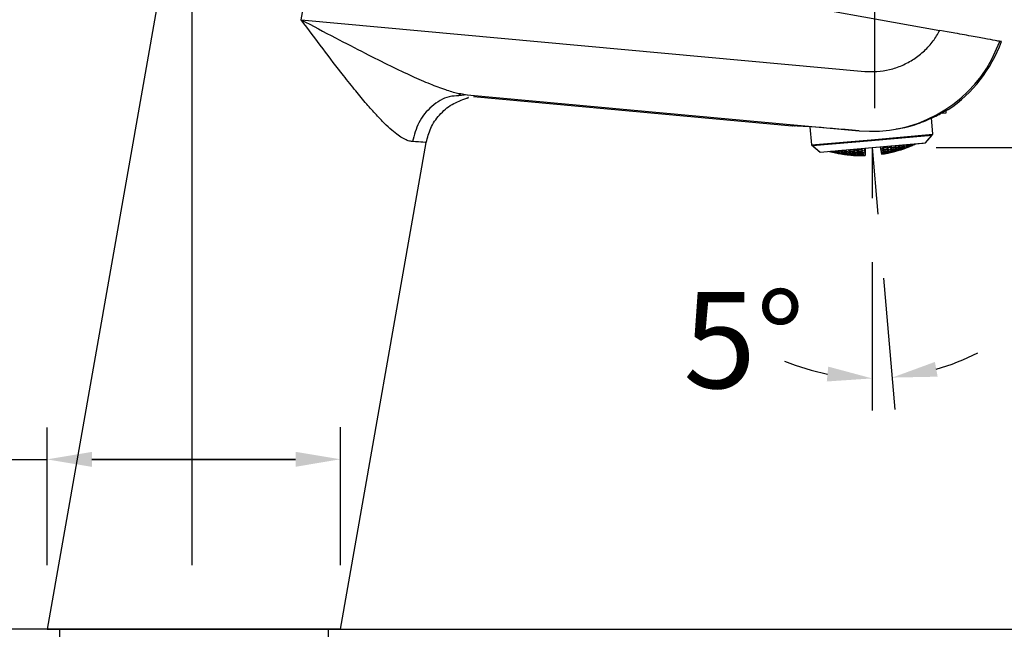
# Model space of a CAD drawing. Units: millimetres. Extents: x 119.7 to 187.9, y 155.2 to 227.1.
# Drawn here: x 149.7 to 165.1, y 191.6 to 201.1 of the extents above; entities that cross this region are included whole.
import ezdxf

# ---------------------------------------------------------------- set-up
doc = ezdxf.new("R2010")
doc.units = ezdxf.units.MM
doc.header["$PDSIZE"] = -1
doc.layers.add('COTAS', color=253, linetype='Continuous')
doc.layers.add('CUERPO', color=7, linetype='Continuous')
doc.styles.add('ARIAL', font='arial.ttf')
doc.dimstyles.new('RS (E1.10)', dxfattribs={"dimtxt": 1.5, "dimasz": 0.7, "dimexe": 0.5, "dimexo": 1, "dimgap": 1, "dimtad": 0, "dimtih": 1, "dimtoh": 1, "dimdec": 0, "dimlfac": 10, "dimtxsty": 'ARIAL', "dimcen": 0, "dimclrd": 256, "dimclre": 256, "dimclrt": 256, "dimadec": 0, "dimazin": 0, "dimtfac": 1, "dimtdec": 0, "dimtofl": 0, "dimtmove": 0, "dimatfit": 3, "dimfxl": 1, "dimlwd": -1, "dimlwe": -1, "dimarcsym": 0})

# ---------------------------------------------------------------- blocks, each defined once
blk = doc.blocks.new('*D13')
at = {"layer": 'COTAS'}
for p, q in [((167.636, 192.333), (167.636, 193.033)), ((155.541, 191.633), (168.136, 191.633)), ((155.04, 188.691), (168.136, 188.691)), ((167.636, 187.991), (167.636, 187.291))]:
    blk.add_line(p, q, dxfattribs=at)
for points in [[(167.52, 192.333), (167.753, 192.333), (167.636, 191.633)], [(167.753, 187.991), (167.52, 187.991), (167.636, 188.691)]]:
    blk.add_solid(points, dxfattribs=at)
at = {"layer": 'Defpoints', "color": 0}
for p in [(154.541, 191.633), (154.04, 188.691), (167.636, 188.691)]:
    blk.add_point(p, dxfattribs=at)
at = {"layer": 'COTAS', "insert": (167.636, 190.162), "char_height": 1.5, "attachment_point": 5, "style": 'ARIAL'}
blk.add_mtext('max.40', dxfattribs=at)
blk = doc.blocks.new('*D15')
at = {"layer": 'COTAS'}
for p, q in [((150.15, 192.632), (150.15, 194.781)), ((154.73, 192.634), (154.729, 194.783)), ((148.75, 194.281), (149.45, 194.281)), ((149.45, 194.281), (150.15, 194.281)), ((154.029, 194.282), (150.85, 194.281)), ((150.85, 194.281), (154.029, 194.282))]:
    blk.add_line(p, q, dxfattribs=at)
for points in [[(150.85, 194.398), (150.85, 194.164), (150.15, 194.281)], [(154.029, 194.166), (154.029, 194.399), (154.729, 194.283)]]:
    blk.add_solid(points, dxfattribs=at)
at = {"layer": 'Defpoints', "color": 0}
for p in [(150.15, 194.281), (150.151, 191.632), (154.73, 191.634)]:
    blk.add_point(p, dxfattribs=at)
at = {"layer": 'COTAS', "insert": (145.861, 194.281), "char_height": 1.5, "attachment_point": 5, "style": 'ARIAL'}
blk.add_mtext('%%C46', dxfattribs=at)
blk = doc.blocks.new('*D16')
at = {"layer": 'COTAS'}
for p, q in [((158.314, 206.285), (142.48, 206.285)), ((142.98, 205.585), (142.98, 201.552)), ((142.98, 192.333), (142.98, 196.384)), ((151.441, 191.633), (142.48, 191.633))]:
    blk.add_line(p, q, dxfattribs=at)
for points in [[(143.097, 205.585), (142.864, 205.585), (142.98, 206.285)], [(142.864, 192.333), (143.097, 192.333), (142.98, 191.633)]]:
    blk.add_solid(points, dxfattribs=at)
at = {"layer": 'Defpoints', "color": 0}
for p in [(142.98, 206.285), (159.314, 206.285), (152.441, 191.633)]:
    blk.add_point(p, dxfattribs=at)
at = {"layer": 'COTAS', "insert": (142.98, 198.968), "char_height": 1.5, "attachment_point": 5, "rotation": 90, "style": 'ARIAL'}
blk.add_mtext('147', dxfattribs=at)
blk = doc.blocks.new('*D17')
at = {"layer": 'COTAS'}
for p, q in [((152.415, 192.631), (152.415, 209.783)), ((163.073, 199.761), (163.073, 209.783)), ((153.115, 209.283), (156.045, 209.283)), ((162.373, 209.283), (161.213, 209.283))]:
    blk.add_line(p, q, dxfattribs=at)
for points in [[(153.115, 209.4), (153.115, 209.167), (152.415, 209.283)], [(162.373, 209.167), (162.373, 209.4), (163.073, 209.283)]]:
    blk.add_solid(points, dxfattribs=at)
at = {"layer": 'Defpoints', "color": 0}
for p in [(163.073, 209.283), (163.073, 198.761), (152.415, 191.631)]:
    blk.add_point(p, dxfattribs=at)
at = {"layer": 'COTAS', "insert": (158.629, 209.283), "char_height": 1.5, "attachment_point": 5, "style": 'ARIAL'}
blk.add_mtext('107', dxfattribs=at)
blk = doc.blocks.new('*D20')
at = {"layer": 'COTAS'}
for p, q in [((164.03, 199.143), (168.136, 199.143)), ((167.636, 198.443), (167.636, 197.248)), ((167.636, 192.333), (167.636, 193.723)), ((155.73, 191.633), (168.136, 191.633))]:
    blk.add_line(p, q, dxfattribs=at)
for points in [[(167.753, 198.443), (167.52, 198.443), (167.636, 199.143)], [(167.52, 192.333), (167.753, 192.333), (167.636, 191.633)]]:
    blk.add_solid(points, dxfattribs=at)
at = {"layer": 'Defpoints', "color": 0}
for p in [(163.03, 199.143), (154.73, 191.633), (167.636, 191.633)]:
    blk.add_point(p, dxfattribs=at)
at = {"layer": 'COTAS', "insert": (167.636, 195.486), "char_height": 1.5, "attachment_point": 5, "style": 'ARIAL'}
blk.add_mtext('75', dxfattribs=at)
blk = doc.blocks.new('*D21')
at = {"layer": 'COTAS'}
for p, q in [((163.03, 197.355), (163.03, 195.044)), ((163.208, 197.108), (163.387, 195.059))]:
    blk.add_line(p, q, dxfattribs=at)
for start, end in [(286.1607, 297.3214), (247.6786, 258.8393)]:
    blk.add_arc((163.03, 199.143), 3.599, start, end, dxfattribs=at)
for points in [[(162.322, 195.496), (162.345, 195.728), (163.03, 195.544)], [(164.01, 195.801), (164.053, 195.571), (163.344, 195.557)]]:
    blk.add_solid(points, dxfattribs=at)
at = {"layer": 'Defpoints', "color": 0}
for p in [(163.03, 199.143), (163.03, 199.143), (163.03, 198.355), (163.121, 198.104), (163.239, 195.55)]:
    blk.add_point(p, dxfattribs=at)
at = {"layer": 'COTAS', "insert": (161.028, 195.948), "char_height": 1.5, "attachment_point": 5, "style": 'ARIAL'}
blk.add_mtext('5%%d', dxfattribs=at)

msp = doc.modelspace()

# ---------------------------------------------------------------- linework, layer by layer
at = {"color": 7, "linetype": 'Continuous', "lineweight": 25}
for p, q in [((152.179, 203.138), (150.151, 191.633)), ((154.117, 201.138), (154.398, 202.734)), ((154.398, 202.734), (164.086, 200.971)), ((154.117, 201.138), (162.914, 200.333)), ((164.202, 200.95), (164.086, 200.971)), ((164.901, 200.522), (165.025, 200.8)), ((165.048, 200.796), (165.025, 200.8)), ((156.71, 199.967), (156.574, 199.952)), ((156.607, 199.985), (156.71, 199.967)), ((156.71, 199.967), (162.829, 199.407)), ((161.782, 199.48), (156.807, 199.935)), ((164.125, 199.682), (164.188, 199.688)), ((164.188, 199.688), (164.185, 199.722)), ((163.977, 199.351), (163.955, 199.606)), ((161.817, 199.482), (161.818, 199.481)), ((161.818, 199.481), (161.829, 199.482)), ((162.06, 199.468), (162.084, 199.186)), ((162.829, 199.407), (162.829, 199.405)), ((154.73, 191.633), (156.069, 199.225)), ((162.084, 199.186), (163.017, 199.267)), ((162.098, 199.174), (163.019, 199.255)), ((163.017, 199.267), (163.977, 199.351)), ((163.019, 199.255), (163.966, 199.338)), ((163.863, 199.216), (163.977, 199.351)), ((163.863, 199.216), (163.966, 199.338)), ((162.084, 199.186), (162.22, 199.072)), ((162.098, 199.174), (162.22, 199.072)), ((162.22, 199.072), (163.03, 199.143)), ((162.22, 199.072), (163.03, 199.143)), ((162.373, 199.086), (162.373, 199.083)), ((162.373, 199.086), (162.373, 199.083)), ((162.436, 199.091), (162.437, 199.085)), ((162.436, 199.091), (162.437, 199.085)), ((162.439, 199.081), (162.44, 199.072)), ((162.439, 199.081), (162.44, 199.072)), ((162.442, 199.07), (162.442, 199.067)), ((162.442, 199.07), (162.442, 199.067)), ((162.495, 199.088), (162.496, 199.072)), ((162.495, 199.088), (162.496, 199.072)), ((162.498, 199.069), (162.499, 199.059)), ((162.498, 199.069), (162.499, 199.059)), ((162.559, 199.102), (162.561, 199.082)), ((162.559, 199.102), (162.561, 199.082)), ((162.563, 199.076), (162.564, 199.06)), ((162.563, 199.076), (162.564, 199.06)), ((162.618, 199.095), (162.62, 199.073)), ((162.618, 199.095), (162.62, 199.073)), ((162.622, 199.068), (162.623, 199.052)), ((162.622, 199.068), (162.623, 199.052)), ((162.682, 199.113), (162.683, 199.095)), ((162.682, 199.113), (162.683, 199.095)), ((162.686, 199.088), (162.688, 199.065)), ((162.686, 199.088), (162.688, 199.065)), ((162.739, 199.118), (162.742, 199.09)), ((162.739, 199.118), (162.742, 199.09)), ((162.744, 199.083), (162.746, 199.061)), ((162.744, 199.083), (162.746, 199.061)), ((162.807, 199.116), (162.81, 199.087)), ((162.807, 199.116), (162.81, 199.087)), ((162.812, 199.08), (162.814, 199.058)), ((162.812, 199.08), (162.814, 199.058)), ((162.865, 199.114), (162.868, 199.086)), ((162.865, 199.114), (162.868, 199.086)), ((162.87, 199.079), (162.872, 199.057)), ((162.87, 199.079), (162.872, 199.057)), ((163.03, 199.143), (163.863, 199.216)), ((163.206, 199.145), (163.209, 199.115)), ((163.206, 199.145), (163.209, 199.115)), ((163.211, 199.109), (163.213, 199.087)), ((163.211, 199.109), (163.213, 199.087)), ((163.215, 199.082), (163.216, 199.066)), ((163.215, 199.082), (163.216, 199.066)), ((163.263, 199.155), (163.266, 199.126)), ((163.263, 199.155), (163.266, 199.126)), ((163.268, 199.12), (163.27, 199.097)), ((163.268, 199.12), (163.27, 199.097)), ((163.272, 199.093), (163.273, 199.077)), ((163.272, 199.093), (163.273, 199.077)), ((163.275, 199.074), (163.276, 199.064)), ((163.275, 199.074), (163.276, 199.064)), ((163.329, 199.169), (163.332, 199.142)), ((163.329, 199.169), (163.332, 199.142)), ((163.334, 199.135), (163.336, 199.112)), ((163.334, 199.135), (163.336, 199.112)), ((163.338, 199.108), (163.34, 199.092)), ((163.338, 199.108), (163.34, 199.092)), ((163.342, 199.089), (163.342, 199.079)), ((163.342, 199.089), (163.342, 199.079)), ((163.344, 199.078), (163.345, 199.074)), ((163.344, 199.078), (163.345, 199.074)), ((163.387, 199.174), (163.388, 199.156)), ((163.387, 199.174), (163.388, 199.156)), ((163.391, 199.15), (163.393, 199.127)), ((163.391, 199.15), (163.393, 199.127)), ((163.395, 199.122), (163.396, 199.106)), ((163.395, 199.122), (163.396, 199.106)), ((163.398, 199.103), (163.399, 199.093)), ((163.398, 199.103), (163.399, 199.093)), ((163.401, 199.092), (163.401, 199.089)), ((163.401, 199.092), (163.401, 199.089)), ((163.457, 199.17), (163.459, 199.146)), ((163.457, 199.17), (163.459, 199.146)), ((163.461, 199.142), (163.462, 199.125)), ((163.461, 199.142), (163.462, 199.125)), ((163.464, 199.123), (163.465, 199.113)), ((163.464, 199.123), (163.465, 199.113)), ((163.467, 199.111), (163.467, 199.108)), ((163.467, 199.111), (163.467, 199.108)), ((163.513, 199.185), (163.515, 199.165)), ((163.513, 199.185), (163.515, 199.165)), ((163.517, 199.16), (163.518, 199.144)), ((163.517, 199.16), (163.518, 199.144)), ((163.52, 199.141), (163.521, 199.131)), ((163.52, 199.141), (163.521, 199.131)), ((163.523, 199.13), (163.524, 199.126)), ((163.523, 199.13), (163.524, 199.126)), ((163.58, 199.191), (163.58, 199.189)), ((163.58, 199.191), (163.58, 199.189)), ((163.582, 199.185), (163.584, 199.168)), ((163.582, 199.185), (163.584, 199.168)), ((163.586, 199.165), (163.587, 199.155)), ((163.586, 199.165), (163.587, 199.155)), ((163.589, 199.154), (163.589, 199.15)), ((163.589, 199.154), (163.589, 199.15)), ((163.639, 199.196), (163.64, 199.19)), ((163.639, 199.196), (163.64, 199.19)), ((163.642, 199.187), (163.643, 199.177)), ((163.642, 199.187), (163.643, 199.177)), ((163.645, 199.176), (163.645, 199.172)), ((163.645, 199.176), (163.645, 199.172)), ((163.71, 199.203), (163.71, 199.2)), ((163.71, 199.203), (163.71, 199.2)), ((162.501, 199.057), (162.501, 199.055)), ((162.501, 199.057), (162.501, 199.055)), ((162.567, 199.057), (162.567, 199.048)), ((162.567, 199.057), (162.567, 199.048)), ((162.569, 199.046), (162.57, 199.043)), ((162.569, 199.046), (162.57, 199.043)), ((162.625, 199.048), (162.626, 199.039)), ((162.625, 199.048), (162.626, 199.039)), ((162.628, 199.037), (162.628, 199.034)), ((162.628, 199.037), (162.628, 199.034)), ((162.69, 199.06), (162.691, 199.045)), ((162.69, 199.06), (162.691, 199.045)), ((162.693, 199.041), (162.694, 199.032)), ((162.693, 199.041), (162.694, 199.032)), ((162.696, 199.03), (162.696, 199.027)), ((162.696, 199.03), (162.696, 199.027)), ((162.748, 199.055), (162.75, 199.04)), ((162.748, 199.055), (162.75, 199.04)), ((162.752, 199.036), (162.753, 199.027)), ((162.752, 199.036), (162.753, 199.027)), ((162.754, 199.026), (162.755, 199.023)), ((162.754, 199.026), (162.755, 199.023)), ((162.816, 199.053), (162.817, 199.037)), ((162.816, 199.053), (162.817, 199.037)), ((162.819, 199.034), (162.82, 199.024)), ((162.819, 199.034), (162.82, 199.024)), ((162.874, 199.052), (162.875, 199.036)), ((162.874, 199.052), (162.875, 199.036)), ((162.878, 199.033), (162.878, 199.024)), ((162.878, 199.033), (162.878, 199.024)), ((162.88, 199.022), (162.88, 199.019)), ((162.88, 199.022), (162.88, 199.019)), ((163.218, 199.063), (163.219, 199.053)), ((163.218, 199.063), (163.219, 199.053)), ((163.221, 199.052), (163.221, 199.049)), ((163.221, 199.052), (163.221, 199.049)), ((154.73, 191.633), (150.151, 191.633)), ((150.341, 191.633), (150.341, 191.483)), ((154.541, 191.483), (154.541, 191.633))]:
    msp.add_line(p, q, dxfattribs=at)
for p, q in [((163.03, 199.143), (163.827, 199.213)), ((163.03, 199.143), (163.121, 198.104)), ((163.03, 199.143), (163.03, 198.355)), ((150.151, 191.632), (154.73, 191.634))]:
    msp.add_line(p, q)
at = {"color": 7, "linetype": 'Continuous', "lineweight": 25, "flags": 128}
msp.add_lwpolyline([(162.905, 199.132), (162.909, 199.101), (162.916, 199.056), (162.921, 199.028), (162.924, 199.019), (162.926, 199.029), (162.926, 199.057), (162.925, 199.102), (162.924, 199.134)], dxfattribs=at)
msp.add_lwpolyline([(162.905, 199.132), (162.909, 199.101), (162.916, 199.056), (162.921, 199.028), (162.924, 199.019), (162.926, 199.029), (162.926, 199.057), (162.925, 199.102), (162.924, 199.134)], dxfattribs=at)
at = {"color": 7, "linetype": 'Continuous', "lineweight": 25}
for centre, radius, start, end in [((163.023, 201.528), 2.153, 303.7543, 340.1257), ((163.023, 201.528), 2.13, 264.7726, 331.8165), ((162.877, 201.019), 2, 255.213, 271.3446), ((162.877, 201.019), 2, 255.213, 271.3446), ((162.571, 199.656), 0.604, 250.6647, 253.7091), ((162.571, 199.656), 0.604, 250.6647, 253.7091), ((162.499, 199.575), 0.508, 255.6526, 258.9897), ((162.499, 199.575), 0.508, 255.6526, 258.9897), ((162.437, 199.552), 0.468, 263.5939, 265.3342), ((162.437, 199.552), 0.468, 263.5939, 265.3342), ((162.444, 199.542), 0.46, 265.6348, 269.1741), ((162.64, 199.67), 0.631, 248.5316, 251.4927), ((162.444, 199.542), 0.46, 265.6348, 269.1741), ((162.64, 199.67), 0.631, 248.5316, 251.4927), ((162.502, 199.554), 0.488, 259.2902, 262.6991), ((162.57, 199.628), 0.576, 253.9877, 257.1075), ((162.502, 199.554), 0.488, 259.2902, 262.6991), ((162.57, 199.628), 0.576, 253.9877, 257.1075), ((162.715, 199.715), 0.689, 245.1381, 246.1973), ((162.715, 199.715), 0.689, 245.1381, 246.1973), ((162.874, 201.018), 1.982, 257.2631, 259.007), ((162.874, 201.018), 1.982, 257.2631, 259.007), ((162.874, 201.018), 1.985, 257.2925, 259.0333), ((162.874, 201.018), 1.985, 257.2925, 259.0333), ((162.876, 201.018), 1.995, 257.38, 259.1117), ((162.876, 201.018), 1.995, 257.38, 259.1117), ((162.876, 201.018), 1.996, 257.3946, 259.1248), ((162.876, 201.018), 1.996, 257.3946, 259.1248), ((162.877, 201.018), 2, 257.4241, 259.1513), ((162.877, 201.018), 2, 257.4241, 259.1513), ((162.872, 201.018), 1.966, 258.1412, 258.8737), ((162.872, 201.018), 1.966, 258.1412, 258.8737), ((162.421, 199.543), 0.454, 279.0287, 282.6009), ((162.421, 199.543), 0.454, 279.0287, 282.6009), ((162.806, 199.72), 0.704, 243.6366, 246.4143), ((162.806, 199.72), 0.704, 243.6366, 246.4143), ((162.478, 199.526), 0.454, 272.3164, 275.8722), ((162.478, 199.526), 0.454, 272.3164, 275.8722), ((162.726, 199.661), 0.635, 248.7866, 251.723), ((162.726, 199.661), 0.635, 248.7866, 251.723), ((162.427, 199.547), 0.462, 282.879, 284.4141), ((162.427, 199.547), 0.462, 282.879, 284.4141), ((162.881, 199.747), 0.738, 241.6274, 244.3324), ((162.881, 199.747), 0.738, 241.6274, 244.3324), ((162.485, 199.526), 0.456, 276.1663, 279.7118), ((162.485, 199.526), 0.456, 276.1663, 279.7118), ((162.797, 199.682), 0.664, 246.6632, 249.5255), ((162.797, 199.682), 0.664, 246.6632, 249.5255), ((162.871, 201.018), 1.939, 260.701, 262.4551), ((162.871, 201.018), 1.939, 260.701, 262.4551), ((162.872, 201.018), 1.961, 260.8689, 262.6016), ((162.872, 201.018), 1.961, 260.8689, 262.6016), ((162.872, 201.018), 1.966, 260.9041, 262.6324), ((162.872, 201.018), 1.966, 260.9041, 262.6324), ((162.87, 201.018), 1.932, 261.8533, 262.4122), ((162.87, 201.018), 1.932, 261.8533, 262.4122), ((162.453, 199.566), 0.491, 289.3527, 291.2107), ((162.453, 199.566), 0.491, 289.3527, 291.2107), ((162.966, 199.748), 0.74, 241.7526, 244.4497), ((162.966, 199.748), 0.74, 241.7526, 244.4497), ((162.515, 199.533), 0.472, 282.7537, 286.2226), ((162.515, 199.533), 0.472, 282.7537, 286.2226), ((162.882, 199.68), 0.666, 246.8147, 249.6641), ((162.882, 199.68), 0.666, 246.8147, 249.6641), ((163.044, 199.782), 0.776, 239.7175, 242.3487), ((163.044, 199.782), 0.776, 239.7175, 242.3487), ((162.519, 199.546), 0.487, 286.4946, 289.9028), ((162.519, 199.546), 0.487, 286.4946, 289.9028), ((162.954, 199.708), 0.695, 244.6828, 247.4651), ((162.954, 199.708), 0.695, 244.6828, 247.4651), ((162.87, 201.018), 1.932, 264.4481, 266.1848), ((162.87, 201.018), 1.932, 264.4481, 266.1848), ((162.871, 201.018), 1.939, 264.4839, 266.2145), ((162.871, 201.018), 1.939, 264.4839, 266.2145), ((162.872, 201.018), 1.961, 264.6062, 266.3164), ((162.872, 201.018), 1.961, 264.6062, 266.3164), ((163.129, 199.79), 0.776, 239.7167, 242.3479), ((163.129, 199.79), 0.776, 239.7167, 242.3479), ((162.539, 199.574), 0.525, 292.7421, 296.0024), ((162.539, 199.574), 0.525, 292.7421, 296.0024), ((163.04, 199.713), 0.696, 244.7247, 247.5039), ((163.04, 199.713), 0.696, 244.7247, 247.5039), ((162.608, 199.533), 0.492, 286.3441, 289.71), ((162.608, 199.533), 0.492, 286.3441, 289.71), ((162.534, 199.598), 0.553, 296.2464, 299.4128), ((162.534, 199.598), 0.553, 296.2464, 299.4128), ((163.114, 199.748), 0.728, 242.5658, 245.2833), ((163.114, 199.748), 0.728, 242.5658, 245.2833), ((162.609, 199.55), 0.512, 289.9725, 293.2662), ((162.609, 199.55), 0.512, 289.9725, 293.2662), ((163.032, 199.678), 0.657, 247.7377, 250.5999), ((163.032, 199.678), 0.657, 247.7377, 250.5999), ((162.869, 201.018), 1.894, 268.0619, 269.8178), ((162.869, 201.018), 1.894, 268.0619, 269.8178), ((162.869, 201.018), 1.903, 268.0922, 269.8403), ((162.869, 201.018), 1.903, 268.0922, 269.8403), ((162.87, 201.018), 1.932, 268.198, 269.9192), ((162.87, 201.018), 1.932, 268.198, 269.9192), ((162.871, 201.018), 1.939, 268.2209, 269.9362), ((162.871, 201.018), 1.939, 268.2209, 269.9362), ((162.543, 199.636), 0.604, 301.9778, 303.0404), ((162.543, 199.636), 0.604, 301.9778, 303.0404), ((163.199, 199.76), 0.727, 242.487, 245.2098), ((163.199, 199.76), 0.727, 242.487, 245.2098), ((162.623, 199.587), 0.558, 296.0063, 299.1418), ((162.623, 199.587), 0.558, 296.0063, 299.1418), ((163.118, 199.687), 0.657, 247.7084, 250.5732), ((163.118, 199.687), 0.657, 247.7084, 250.5732), ((162.697, 199.542), 0.516, 289.8242, 293.0878), ((162.697, 199.542), 0.516, 289.8242, 293.0878), ((163.73, 199.193), 0.572, 183.8882, 195.3737), ((163.73, 199.193), 0.572, 183.8882, 195.3737), ((162.877, 201.019), 2, 278.6554, 294.787), ((162.877, 201.019), 2, 278.6554, 294.787), ((162.774, 199.681), 0.687, 305.9916, 308.7733), ((162.774, 199.681), 0.687, 305.9916, 308.7733), ((163.365, 199.696), 0.601, 251.8696, 254.899), ((163.365, 199.696), 0.601, 251.8696, 254.899), ((162.871, 199.622), 0.614, 300.4799, 303.4291), ((162.871, 199.622), 0.614, 300.4799, 303.4291), ((163.302, 199.641), 0.562, 257.7094, 260.8431), ((163.302, 199.641), 0.562, 257.7094, 260.8431), ((162.953, 199.575), 0.558, 294.6993, 297.8045), ((162.953, 199.575), 0.558, 294.6993, 297.8045), ((163.245, 199.601), 0.536, 263.6861, 266.8928), ((163.245, 199.601), 0.536, 263.6861, 266.8928), ((163.434, 199.756), 0.646, 248.0854, 249.1184), ((163.434, 199.756), 0.646, 248.0854, 249.1184), ((162.869, 201.018), 1.894, 280.1822, 281.9381), ((162.869, 201.018), 1.894, 280.1822, 281.9381), ((162.869, 201.018), 1.903, 280.1597, 281.9078), ((162.869, 201.018), 1.903, 280.1597, 281.9078), ((162.87, 201.018), 1.932, 280.0808, 281.802), ((162.87, 201.018), 1.932, 280.0808, 281.802), ((162.871, 201.018), 1.939, 280.0638, 281.7791), ((162.871, 201.018), 1.939, 280.0638, 281.7791), ((162.872, 201.018), 1.961, 280.0054, 281.7008), ((162.872, 201.018), 1.961, 280.0054, 281.7008), ((162.872, 201.018), 1.966, 279.9931, 281.6843), ((162.872, 201.018), 1.966, 279.9931, 281.6843), ((162.874, 201.018), 1.982, 279.9528, 281.6303), ((162.874, 201.018), 1.982, 279.9528, 281.6303), ((162.874, 201.018), 1.985, 279.9449, 281.6196), ((162.874, 201.018), 1.985, 279.9449, 281.6196), ((163.45, 199.722), 0.596, 251.6073, 254.6674), ((163.45, 199.722), 0.596, 251.6073, 254.6674), ((162.862, 199.684), 0.688, 305.9163, 308.693), ((162.862, 199.684), 0.688, 305.9163, 308.693), ((163.387, 199.664), 0.557, 257.5379, 260.7009), ((163.387, 199.664), 0.557, 257.5379, 260.7009), ((162.958, 199.627), 0.614, 300.4525, 303.399), ((162.958, 199.627), 0.614, 300.4525, 303.399), ((163.33, 199.621), 0.532, 263.5908, 266.824), ((163.33, 199.621), 0.532, 263.5908, 266.824), ((163.04, 199.583), 0.558, 294.7067, 297.8129), ((163.04, 199.583), 0.558, 294.7067, 297.8129), ((163.277, 199.594), 0.52, 269.7121, 272.9763), ((163.277, 199.594), 0.52, 269.7121, 272.9763), ((163.111, 199.553), 0.516, 288.7051, 291.9495), ((163.111, 199.553), 0.516, 288.7051, 291.9495), ((163.224, 199.581), 0.521, 275.8386, 279.0923), ((163.224, 199.581), 0.521, 275.8386, 279.0923), ((163.173, 199.536), 0.488, 282.4936, 285.8431), ((163.173, 199.536), 0.488, 282.4936, 285.8431), ((162.838, 199.724), 0.739, 308.915, 311.5914), ((162.838, 199.724), 0.739, 308.915, 311.5914), ((163.45, 199.698), 0.569, 254.9028, 258.0419), ((163.45, 199.698), 0.569, 254.9028, 258.0419), ((162.943, 199.661), 0.655, 303.6392, 306.4881), ((162.943, 199.661), 0.655, 303.6392, 306.4881), ((163.391, 199.648), 0.538, 260.9525, 264.1756), ((163.391, 199.648), 0.538, 260.9525, 264.1756), ((163.033, 199.611), 0.588, 298.0697, 301.087), ((163.033, 199.611), 0.588, 298.0697, 301.087), ((163.336, 199.613), 0.521, 267.0875, 270.3572), ((163.336, 199.613), 0.521, 267.0875, 270.3572), ((163.11, 199.574), 0.538, 292.2202, 295.3916), ((163.11, 199.574), 0.538, 292.2202, 295.3916), ((163.284, 199.593), 0.517, 273.2467, 276.5213), ((163.284, 199.593), 0.517, 273.2467, 276.5213), ((163.176, 199.551), 0.502, 286.1238, 289.4233), ((163.176, 199.551), 0.502, 286.1238, 289.4233), ((163.23, 199.588), 0.526, 279.3643, 282.602), ((163.23, 199.588), 0.526, 279.3643, 282.602), ((162.87, 201.018), 1.932, 283.8152, 285.5519), ((162.87, 201.018), 1.932, 283.8152, 285.5519), ((162.871, 201.018), 1.939, 283.7855, 285.5161), ((162.871, 201.018), 1.939, 283.7855, 285.5161), ((162.872, 201.018), 1.961, 283.6836, 285.3938), ((162.872, 201.018), 1.961, 283.6836, 285.3938), ((162.872, 201.018), 1.966, 283.6622, 285.3682), ((162.872, 201.018), 1.966, 283.6622, 285.3682), ((162.874, 201.018), 1.982, 283.592, 285.2838), ((162.874, 201.018), 1.982, 283.592, 285.2838), ((162.874, 201.018), 1.985, 283.5781, 285.2672), ((162.874, 201.018), 1.985, 283.5781, 285.2672), ((162.876, 201.018), 1.995, 283.5368, 285.2175), ((162.876, 201.018), 1.995, 283.5368, 285.2175), ((162.876, 201.018), 1.996, 283.5299, 285.2092), ((162.876, 201.018), 1.996, 283.5299, 285.2092), ((162.877, 201.018), 2, 283.5159, 285.1925), ((162.877, 201.018), 2, 283.5159, 285.1925), ((162.924, 199.731), 0.739, 308.9142, 311.5906), ((162.924, 199.731), 0.739, 308.9142, 311.5906), ((163.475, 199.675), 0.532, 260.7676, 264.0317), ((163.475, 199.675), 0.532, 260.7676, 264.0317), ((163.03, 199.672), 0.654, 303.679, 306.5309), ((163.03, 199.672), 0.654, 303.679, 306.5309), ((163.421, 199.637), 0.515, 266.9963, 270.3033), ((163.421, 199.637), 0.515, 266.9963, 270.3033), ((163.119, 199.624), 0.587, 298.137, 301.1616), ((163.119, 199.624), 0.587, 298.137, 301.1616), ((163.368, 199.614), 0.512, 273.2295, 276.5362), ((163.368, 199.614), 0.512, 273.2295, 276.5362), ((163.196, 199.589), 0.536, 292.2985, 295.4828), ((163.196, 199.589), 0.536, 292.2985, 295.4828), ((163.314, 199.607), 0.522, 279.3995, 282.6631), ((163.314, 199.607), 0.522, 279.3995, 282.6631), ((163.262, 199.568), 0.499, 286.1933, 289.5125), ((163.262, 199.568), 0.499, 286.1933, 289.5125), ((163.009, 199.71), 0.701, 306.7693, 309.5215), ((163.009, 199.71), 0.701, 306.7693, 309.5215), ((163.48, 199.663), 0.517, 264.2917, 267.6063), ((163.48, 199.663), 0.517, 264.2917, 267.6063), ((163.108, 199.656), 0.623, 301.4171, 304.3467), ((163.108, 199.656), 0.623, 301.4171, 304.3467), ((163.427, 199.633), 0.509, 270.5743, 273.9049), ((163.427, 199.633), 0.509, 270.5743, 273.9049), ((163.191, 199.615), 0.563, 295.7533, 298.8541), ((163.191, 199.615), 0.563, 295.7533, 298.8541), ((163.375, 199.618), 0.514, 276.8124, 280.1149), ((163.375, 199.618), 0.514, 276.8124, 280.1149), ((163.535, 199.705), 0.536, 259.5121, 261.2944), ((163.535, 199.705), 0.536, 259.5121, 261.2944), ((163.263, 199.587), 0.517, 289.7946, 293.0491), ((163.263, 199.587), 0.517, 289.7946, 293.0491), ((163.319, 199.618), 0.531, 282.939, 286.1722), ((163.319, 199.618), 0.531, 282.939, 286.1722), ((162.87, 201.018), 1.932, 287.5878, 288.1467), ((162.87, 201.018), 1.932, 287.5878, 288.1467), ((162.871, 201.018), 1.939, 287.5449, 289.299), ((162.871, 201.018), 1.939, 287.5449, 289.299), ((162.872, 201.018), 1.961, 287.3984, 289.1311), ((162.872, 201.018), 1.961, 287.3984, 289.1311), ((162.872, 201.018), 1.966, 287.3676, 289.0959), ((162.872, 201.018), 1.966, 287.3676, 289.0959), ((162.874, 201.018), 1.982, 287.2665, 288.9801), ((162.874, 201.018), 1.982, 287.2665, 288.9801), ((162.874, 201.018), 1.985, 287.2465, 288.9573), ((162.874, 201.018), 1.985, 287.2465, 288.9573), ((162.876, 201.018), 1.995, 287.187, 288.8892), ((162.876, 201.018), 1.995, 287.187, 288.8892), ((162.876, 201.018), 1.996, 287.1771, 288.8778), ((162.876, 201.018), 1.996, 287.1771, 288.8778), ((162.877, 201.018), 2, 287.157, 288.8548), ((162.877, 201.018), 2, 287.157, 288.8548), ((163.095, 199.725), 0.7, 306.8893, 309.6491), ((163.095, 199.725), 0.7, 306.8893, 309.6491), ((163.511, 199.662), 0.502, 270.5084, 273.8885), ((163.511, 199.662), 0.502, 270.5084, 273.8885), ((163.193, 199.674), 0.622, 301.5599, 304.5022), ((163.193, 199.674), 0.622, 301.5599, 304.5022), ((163.459, 199.644), 0.507, 276.836, 280.181), ((163.459, 199.644), 0.507, 276.836, 280.181), ((163.277, 199.635), 0.56, 295.9019, 299.0219), ((163.277, 199.635), 0.56, 295.9019, 299.0219), ((163.403, 199.642), 0.526, 283.0267, 286.2946), ((163.403, 199.642), 0.526, 283.0267, 286.2946), ((163.564, 199.693), 0.507, 265.454, 267.4851), ((163.564, 199.693), 0.507, 265.454, 267.4851), ((163.349, 199.609), 0.513, 289.9281, 293.2096), ((163.349, 199.609), 0.513, 289.9281, 293.2096), ((163.57, 199.688), 0.499, 267.7519, 271.16), ((163.57, 199.688), 0.499, 267.7519, 271.16), ((163.176, 199.71), 0.664, 304.7575, 307.6003), ((163.176, 199.71), 0.664, 304.7575, 307.6003), ((163.518, 199.663), 0.5, 274.1687, 277.5579), ((163.518, 199.663), 0.5, 274.1687, 277.5579), ((163.268, 199.665), 0.592, 299.2932, 302.3206), ((163.268, 199.665), 0.592, 299.2932, 302.3206), ((163.464, 199.653), 0.513, 280.4646, 283.79), ((163.464, 199.653), 0.513, 280.4646, 283.79), ((163.346, 199.632), 0.537, 293.4943, 296.6977), ((163.346, 199.632), 0.537, 293.4943, 296.6977), ((163.406, 199.658), 0.54, 286.5759, 289.7992), ((163.406, 199.658), 0.54, 286.5759, 289.7992), ((162.872, 201.018), 1.966, 291.1263, 291.8588), ((162.872, 201.018), 1.966, 291.1263, 291.8588), ((162.874, 201.018), 1.982, 290.993, 292.7369), ((162.874, 201.018), 1.982, 290.993, 292.7369), ((162.874, 201.018), 1.985, 290.9667, 292.7075), ((162.874, 201.018), 1.985, 290.9667, 292.7075), ((162.876, 201.018), 1.995, 290.8883, 292.62), ((162.876, 201.018), 1.995, 290.8883, 292.62), ((162.876, 201.018), 1.996, 290.8752, 292.6054), ((162.876, 201.018), 1.996, 290.8752, 292.6054), ((162.877, 201.018), 2, 290.8487, 292.5759), ((162.877, 201.018), 2, 290.8487, 292.5759), ((163.268, 199.721), 0.648, 304.9787, 306.0638), ((163.268, 199.721), 0.648, 304.9787, 306.0638), ((163.548, 199.684), 0.505, 280.5541, 283.9329), ((163.548, 199.684), 0.505, 280.5541, 283.9329), ((163.353, 199.689), 0.589, 299.5312, 302.5829), ((163.353, 199.689), 0.589, 299.5312, 302.5829), ((163.49, 199.686), 0.533, 286.7398, 290.0064), ((163.49, 199.686), 0.533, 286.7398, 290.0064), ((163.431, 199.659), 0.532, 293.7136, 296.9507), ((163.431, 199.659), 0.532, 293.7136, 296.9507), ((163.553, 199.694), 0.513, 284.2206, 285.8844), ((163.553, 199.694), 0.513, 284.2206, 285.8844), ((163.425, 199.688), 0.561, 297.2392, 300.3857), ((163.425, 199.688), 0.561, 297.2392, 300.3857), ((163.49, 199.707), 0.552, 290.2946, 293.5025), ((163.49, 199.707), 0.552, 290.2946, 293.5025), ((162.533, 199.526), 0.467, 265.7844, 269.2678), ((162.533, 199.526), 0.467, 265.7844, 269.2678), ((162.657, 199.617), 0.581, 254.2319, 257.3185), ((162.657, 199.617), 0.581, 254.2319, 257.3185), ((162.591, 199.54), 0.494, 259.5063, 262.8703), ((162.591, 199.54), 0.494, 259.5063, 262.8703), ((162.54, 199.518), 0.461, 269.5653, 273.0735), ((162.724, 199.631), 0.604, 251.9857, 254.9997), ((162.54, 199.518), 0.461, 269.5653, 273.0735), ((162.724, 199.631), 0.604, 251.9857, 254.9997), ((162.596, 199.525), 0.48, 263.1645, 266.5834), ((162.659, 199.594), 0.559, 257.5922, 260.7435), ((162.596, 199.525), 0.48, 263.1645, 266.5834), ((162.659, 199.594), 0.559, 257.5922, 260.7435), ((162.874, 201.018), 1.982, 261.0199, 262.7335), ((162.874, 201.018), 1.982, 261.0199, 262.7335), ((162.874, 201.018), 1.985, 261.0427, 262.7535), ((162.874, 201.018), 1.985, 261.0427, 262.7535), ((162.876, 201.018), 1.995, 261.1108, 262.813), ((162.876, 201.018), 1.995, 261.1108, 262.813), ((162.876, 201.018), 1.996, 261.1222, 262.8229), ((162.876, 201.018), 1.996, 261.1222, 262.8229), ((162.877, 201.018), 2, 261.1452, 262.843), ((162.877, 201.018), 2, 261.1452, 262.843), ((162.574, 199.512), 0.463, 276.1491, 279.6427), ((162.574, 199.512), 0.463, 276.1491, 279.6427), ((162.81, 199.627), 0.607, 252.148, 255.143), ((162.81, 199.627), 0.607, 252.148, 255.143), ((162.629, 199.506), 0.467, 269.6347, 273.0982), ((162.629, 199.506), 0.467, 269.6347, 273.0982), ((162.746, 199.588), 0.563, 257.7466, 260.8715), ((162.746, 199.588), 0.563, 257.7466, 260.8715), ((162.685, 199.516), 0.485, 263.2925, 266.6752), ((162.685, 199.516), 0.485, 263.2925, 266.6752), ((162.58, 199.517), 0.469, 279.927, 283.3923), ((162.58, 199.517), 0.469, 279.927, 283.3923), ((162.877, 199.647), 0.631, 249.912, 252.8416), ((162.877, 199.647), 0.631, 249.912, 252.8416), ((162.636, 199.503), 0.465, 273.3883, 276.8575), ((162.636, 199.503), 0.465, 273.3883, 276.8575), ((162.81, 199.601), 0.581, 255.4037, 258.4682), ((162.81, 199.601), 0.581, 255.4037, 258.4682), ((162.691, 199.505), 0.475, 266.9644, 270.3846), ((162.75, 199.57), 0.545, 261.1418, 264.3198), ((162.691, 199.505), 0.475, 266.9644, 270.3846), ((162.75, 199.57), 0.545, 261.1418, 264.3198), ((162.872, 201.018), 1.966, 264.6318, 266.3378), ((162.872, 201.018), 1.966, 264.6318, 266.3378), ((162.874, 201.018), 1.982, 264.7162, 266.408), ((162.874, 201.018), 1.982, 264.7162, 266.408), ((162.874, 201.018), 1.985, 264.7328, 266.4219), ((162.874, 201.018), 1.985, 264.7328, 266.4219), ((162.876, 201.018), 1.995, 264.7825, 266.4632), ((162.876, 201.018), 1.995, 264.7825, 266.4632), ((162.876, 201.018), 1.996, 264.7908, 266.4701), ((162.876, 201.018), 1.996, 264.7908, 266.4701), ((162.877, 201.018), 2, 264.8075, 266.4841), ((162.877, 201.018), 2, 264.8075, 266.4841), ((162.963, 199.65), 0.632, 249.9844, 252.9066), ((162.963, 199.65), 0.632, 249.9844, 252.9066), ((162.668, 199.507), 0.474, 279.8706, 283.2968), ((162.668, 199.507), 0.474, 279.8706, 283.2968), ((162.896, 199.602), 0.583, 255.4916, 258.5434), ((162.896, 199.602), 0.583, 255.4916, 258.5434), ((162.725, 199.496), 0.47, 273.4039, 276.8395), ((162.725, 199.496), 0.47, 273.4039, 276.8395), ((162.837, 199.568), 0.549, 261.2273, 264.3863), ((162.837, 199.568), 0.549, 261.2273, 264.3863), ((162.779, 199.501), 0.479, 267.0284, 270.4215), ((162.779, 199.501), 0.479, 267.0284, 270.4215), ((162.673, 199.517), 0.485, 283.573, 286.9552), ((162.673, 199.517), 0.485, 283.573, 286.9552), ((162.962, 199.622), 0.603, 253.1548, 256.1515), ((162.962, 199.622), 0.603, 253.1548, 256.1515), ((162.732, 199.498), 0.473, 277.1234, 280.5467), ((162.732, 199.498), 0.473, 277.1234, 280.5467), ((162.899, 199.581), 0.562, 258.8034, 261.9156), ((162.899, 199.581), 0.562, 258.8034, 261.9156), ((162.787, 199.495), 0.473, 270.707, 274.12), ((162.787, 199.495), 0.473, 270.707, 274.12), ((162.843, 199.555), 0.536, 264.6546, 267.8545), ((162.843, 199.555), 0.536, 264.6546, 267.8545), ((162.872, 201.018), 1.961, 268.2992, 269.9946), ((162.872, 201.018), 1.961, 268.2992, 269.9946), ((162.872, 201.018), 1.966, 268.3157, 270.0069), ((162.872, 201.018), 1.966, 268.3157, 270.0069), ((162.874, 201.018), 1.982, 268.3697, 270.0472), ((162.874, 201.018), 1.982, 268.3697, 270.0472), ((162.874, 201.018), 1.985, 268.3804, 270.0551), ((162.874, 201.018), 1.985, 268.3804, 270.0551), ((162.876, 201.018), 1.995, 268.4122, 270.0788), ((162.876, 201.018), 1.995, 268.4122, 270.0788), ((162.876, 201.018), 1.996, 268.4175, 270.0828), ((162.876, 201.018), 1.996, 268.4175, 270.0828), ((162.877, 201.018), 2, 268.4282, 270.0908), ((162.877, 201.018), 2, 268.4282, 270.0908), ((163.047, 199.629), 0.603, 253.1629, 256.1586), ((163.047, 199.629), 0.603, 253.1629, 256.1586), ((162.761, 199.512), 0.489, 283.5009, 286.8557), ((162.761, 199.512), 0.489, 283.5009, 286.8557), ((162.985, 199.586), 0.563, 258.8341, 261.9407), ((162.985, 199.586), 0.563, 258.8341, 261.9407), ((162.819, 199.496), 0.476, 277.1089, 280.5091), ((162.819, 199.496), 0.476, 277.1089, 280.5091), ((162.929, 199.557), 0.537, 264.6906, 267.8796), ((162.929, 199.557), 0.537, 264.6906, 267.8796), ((162.874, 199.495), 0.476, 270.7292, 274.1246), ((162.874, 199.495), 0.476, 270.7292, 274.1246), ((163.024, 199.542), 0.517, 288.6789, 291.9174), ((163.024, 199.542), 0.517, 288.6789, 291.9174), ((163.192, 199.576), 0.523, 269.748, 272.9901), ((163.192, 199.576), 0.523, 269.748, 272.9901), ((163.086, 199.523), 0.49, 282.4673, 285.8053), ((163.086, 199.523), 0.49, 282.4673, 285.8053), ((163.139, 199.566), 0.524, 275.8342, 279.0711), ((163.139, 199.566), 0.524, 275.8342, 279.0711), ((162.876, 201.018), 1.995, 279.9212, 281.5878), ((162.876, 201.018), 1.995, 279.9212, 281.5878), ((162.876, 201.018), 1.996, 279.9172, 281.5825), ((162.876, 201.018), 1.996, 279.9172, 281.5825), ((162.877, 201.018), 2, 279.9092, 281.5718), ((162.877, 201.018), 2, 279.9092, 281.5718)]:
    msp.add_arc(centre, radius, start, end, dxfattribs=at)
msp.add_ellipse((163.022, 199.367), major_axis=(1.24, -0.113), ratio=0.017178, start_param=1.728822, end_param=3.144693, dxfattribs=at)
for points, knots in [([(155.855, 199.237), (155.834, 199.24), (155.789, 199.247), (155.715, 199.281), (155.628, 199.336), (155.529, 199.415), (155.414, 199.522), (155.283, 199.658), (155.134, 199.827), (154.963, 200.033), (154.736, 200.318), (154.451, 200.69), (154.231, 200.986), (154.117, 201.138)], [0, 0, 0, 0, 0.048434, 0.098753, 0.15156, 0.21416, 0.28159, 0.354339, 0.439689, 0.534136, 0.639934, 0.814319, 1, 1, 1, 1]), ([(154.117, 201.138), (154.295, 201.043), (154.629, 200.867), (155.095, 200.625), (155.494, 200.425), (155.833, 200.264), (156.119, 200.139), (156.356, 200.051), (156.517, 199.999), (156.591, 199.987), (156.607, 199.985)], [0, 0, 0, 0, 0.2067, 0.386009, 0.541677, 0.675236, 0.790094, 0.891184, 0.976852, 1, 1, 1, 1]), ([(162.914, 200.333), (162.978, 200.33), (163.108, 200.324), (163.306, 200.356), (163.501, 200.421), (163.685, 200.52), (163.848, 200.649), (163.986, 200.8), (164.053, 200.915), (164.086, 200.971)], [0, 0, 0, 0, 0.135314, 0.276502, 0.421894, 0.569485, 0.717075, 0.862468, 1, 1, 1, 1]), ([(165.025, 200.8), (165.015, 200.802), (164.996, 200.806), (164.844, 200.833), (164.615, 200.875), (164.385, 200.917), (164.242, 200.943), (164.202, 200.95)], [0, 0, 0, 0, 0.2212967, 0.4484384, 0.6765187, 0.9075275, 1, 1, 1, 1]), ([(156.578, 199.953), (156.528, 199.95), (156.376, 199.943), (156.146, 199.798), (155.936, 199.55), (155.882, 199.339), (155.855, 199.237)], [0, 0, 0, 0, 0.143919, 0.435967, 0.728016, 1, 1, 1, 1]), ([(156.069, 199.225), (156.088, 199.3), (156.128, 199.456), (156.27, 199.661), (156.463, 199.828), (156.622, 199.886), (156.702, 199.914)], [0, 0, 0, 0, 0.235398, 0.486942, 0.745426, 1, 1, 1, 1]), ([(156.577, 199.966), (156.585, 199.969), (156.599, 199.974), (156.605, 199.98), (156.607, 199.982)], [0, 0, 0, 0, 0.567265, 1, 1, 1, 1]), ([(156.697, 199.913), (156.709, 199.916), (156.725, 199.921), (156.719, 199.926), (156.717, 199.927)], [0, 0, 0, 0, 0.801864, 1, 1, 1, 1]), ([(156.707, 199.915), (156.718, 199.919), (156.732, 199.923), (156.725, 199.927), (156.724, 199.927)], [0, 0, 0, 0, 0.893002, 1, 1, 1, 1]), ([(163.407, 199.437), (163.452, 199.444), (163.616, 199.467), (163.857, 199.556), (164.055, 199.649), (164.161, 199.709), (164.211, 199.737), (164.216, 199.738), (164.219, 199.738)], [0, 0, 0, 0, 0.091527, 0.332696, 0.598489, 0.736464, 0.879221, 1, 1, 1, 1]), ([(156.069, 199.225), (156.06, 199.225), (156.042, 199.226), (155.918, 199.234), (155.855, 199.237)], [0, 0, 0, 0, 0.495779, 1, 1, 1, 1])]:
    msp.add_open_spline(points, degree=3, knots=knots, dxfattribs=at)
at = {"layer": 'COTAS'}
for p, q in [((150.341, 191.633), (145.883, 191.633)), ((150.341, 191.633), (145.883, 191.633)), ((154.541, 191.633), (161.889, 191.633)), ((154.541, 191.633), (161.889, 191.633))]:
    msp.add_line(p, q, dxfattribs=at)
at = {"layer": 'CUERPO'}
for p, q in [((150.341, 191.632), (150.341, 191.482)), ((154.541, 191.484), (154.541, 191.634))]:
    msp.add_line(p, q, dxfattribs=at)

# ---------------------------------------------------------------- dimensions: what is measured, and where the dimension line sits
at = {"layer": 'COTAS'}
dim = msp.add_linear_dim(base=(163.073, 209.283), p1=(152.415, 191.631), p2=(163.073, 198.761), dimstyle='RS (E1.10)', dxfattribs=at)
dim.commit()
dim.dimension.update_dxf_attribs({"geometry": '*D17', "text_midpoint": (158.629, 209.283), "dimtype": 160})
dim = msp.add_linear_dim(base=(142.98, 206.285), p1=(152.441, 191.633), p2=(159.314, 206.285), angle=90, dimstyle='RS (E1.10)', dxfattribs=at)
dim.commit()
dim.dimension.update_dxf_attribs({"geometry": '*D16', "text_midpoint": (142.98, 198.968), "dimtype": 160, "text_rotation": 90})
dim = msp.add_linear_dim(base=(167.636, 191.633), p1=(163.03, 199.143), p2=(154.73, 191.633), angle=90, dimstyle='RS (E1.10)', dxfattribs=at)
dim.commit()
dim.dimension.update_dxf_attribs({"geometry": '*D20', "text_midpoint": (167.636, 195.486), "dimtype": 160})
dim = msp.add_angular_dim_2l(base=(163.239, 195.55), line1=((163.03, 199.143), (163.03, 198.355)), line2=((163.03, 199.143), (163.121, 198.104)), dimstyle='RS (E1.10)', override={"dimtmove": 1}, dxfattribs=at)
dim.commit()
dim.dimension.update_dxf_attribs({"geometry": '*D21', "text_midpoint": (161.028, 195.948), "dimtype": 162})
for base, p1, p2, angle, text, picture, middle, dimtype in [((150.15, 194.281), (154.73, 191.634), (150.151, 191.632), 180.0209, '%%C<>', '*D15', (145.861, 194.281), 161), ((167.636, 188.691), (154.541, 191.633), (154.04, 188.691), 90, 'max.40', '*D13', (167.636, 190.162), 160)]:
    dim = msp.add_linear_dim(base=base, p1=p1, p2=p2, angle=angle, text=text, dimstyle='RS (E1.10)', dxfattribs=at)
    dim.commit()
    dim.dimension.update_dxf_attribs({"geometry": picture, "text_midpoint": middle, "dimtype": dimtype})

doc.saveas('drawing.dxf')
